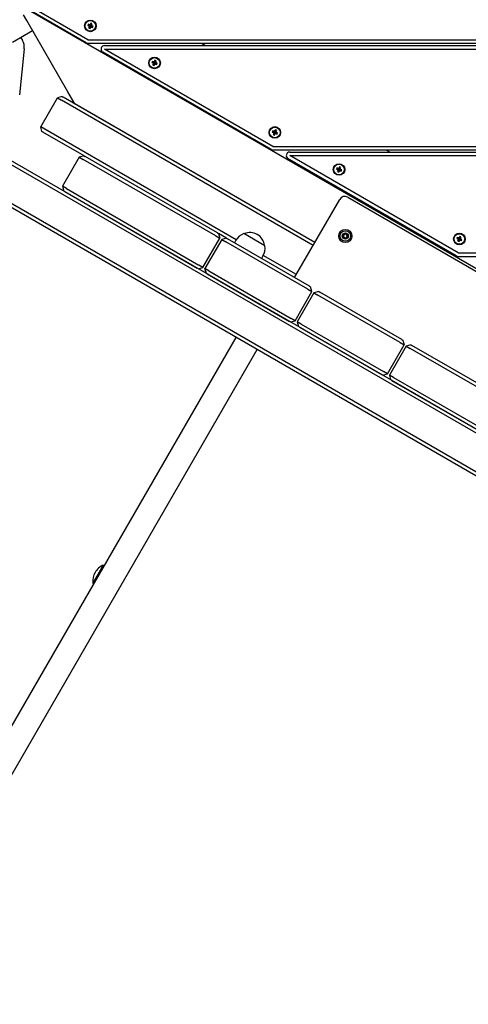
# Model space of a CAD drawing. Units: millimetres. Extents: x 284 to 17780, y -10053 to -848.
# Drawn here: x 2732 to 3120, y -6157 to -5307 of the extents above; entities that cross this region are included whole.
import ezdxf

# ---------------------------------------------------------------- set-up
doc = ezdxf.new("R2010")
doc.units = ezdxf.units.MM
doc.layers.add('Системный слой', color=7, linetype='Continuous')
doc.styles.get("Standard").update_dxf_attribs({"font": 'txt.shx', "height": 250})
doc.dimstyles.new('ISO-25', dxfattribs={"dimtxt": 150, "dimasz": 50, "dimexe": 1.25, "dimexo": 0.625, "dimtad": 1, "dimtxsty": 'Standard', "dimblk": 'ARCHTICK', "dimcen": 2.5, "dimadec": 0, "dimazin": 0, "dimtfac": 1, "dimtmove": 0, "dimatfit": 3, "dimldrblk": 'ARCHTICK', "dimfxl": 1, "dimfxlon": 1, "dimarcsym": 0})

# ---------------------------------------------------------------- blocks, each defined once
blk = doc.blocks.new('_ArchTick')
at = {"color": 0, "linetype": 'ByBlock', "const_width": 0.15}
blk.add_lwpolyline([(-0.5, -0.5), (0.5, 0.5)], dxfattribs=at)
blk = doc.blocks.new('*D5')
at = {"color": 0, "lineweight": -2, "transparency": 16777216}
for p, q in [((1555.73, -2350.07), (1553.48, -2350.07)), ((1554.73, -2350.07), (1554.73, -8519.63)), ((1555.73, -8519.63), (1553.48, -8519.63))]:
    blk.add_line(p, q, dxfattribs=at)
at = {"layer": 'Defpoints', "color": 0, "transparency": 16777216}
for p in [(4995.9, -2350.07), (1554.73, -8519.63), (5894.5, -8519.63)]:
    blk.add_point(p, dxfattribs=at)
at = {"color": 0, "lineweight": -2, "transparency": 16777216, "xscale": 50, "yscale": 50, "zscale": 50}
for p, rotation in [((1554.73, -2350.07), 90), ((1554.73, -8519.63), 270)]:
    blk.add_blockref('_ArchTick', p, dxfattribs=dict(at, rotation=rotation))
at = {"color": 0, "transparency": 16777216, "insert": (1408.28, -5434.85), "char_height": 250, "attachment_point": 5, "rotation": 90}
blk.add_mtext('6,2', dxfattribs=at)

msp = doc.modelspace()

# ---------------------------------------------------------------- linework, layer by layer
at = {"layer": 'Системный слой'}
for p, q in [((2738.189, -5307.325), (2735.36, -5302.426)), ((3690.857, -5847.55), (2739.703, -5298.402)), ((2789.426, -5326.534), (2741.622, -5298.934)), ((2790.926, -5323.936), (2743.122, -5296.336)), ((2773.703, -5368.838), (2738.189, -5307.325)), ((2791.29, -5310.577), (2790.864, -5311.645)), ((2790.864, -5311.645), (2791.559, -5311.922)), ((2790.864, -5311.645), (2792.461, -5311.849)), ((2791.29, -5310.577), (2792.588, -5311.528)), ((2791.985, -5310.854), (2791.29, -5310.577)), ((2791.559, -5311.922), (2792.669, -5311.932)), ((2791.559, -5311.922), (2792.139, -5312.368)), ((2791.786, -5313.791), (2792.737, -5312.492)), ((2792.064, -5313.096), (2791.786, -5313.791)), ((2792.713, -5310.93), (2791.985, -5310.854)), ((2791.985, -5310.854), (2792.797, -5311.611)), ((2792.064, -5313.096), (2792.821, -5312.284)), ((2792.139, -5312.368), (2792.064, -5313.096)), ((2792.139, -5312.368), (2792.843, -5312.066)), ((2792.461, -5311.849), (2792.588, -5311.528)), ((2792.669, -5311.932), (2792.461, -5311.849)), ((2792.588, -5311.528), (2792.797, -5311.611)), ((2792.843, -5312.066), (2792.669, -5311.932)), ((2793.159, -5310.35), (2792.713, -5310.93)), ((2792.713, -5310.93), (2793.015, -5311.634)), ((2792.737, -5312.492), (2792.821, -5312.284)), ((2793.058, -5312.62), (2792.737, -5312.492)), ((2792.797, -5311.611), (2793.015, -5311.634)), ((2792.821, -5312.284), (2792.843, -5312.066)), ((2792.854, -5314.217), (2793.058, -5312.62)), ((2793.015, -5311.634), (2793.149, -5311.46)), ((2793.141, -5312.412), (2793.058, -5312.62)), ((2793.132, -5313.522), (2793.141, -5312.412)), ((2793.132, -5313.522), (2793.578, -5312.942)), ((2793.275, -5312.238), (2793.141, -5312.412)), ((2793.159, -5310.35), (2793.149, -5311.46)), ((2793.149, -5311.46), (2793.232, -5311.251)), ((2793.436, -5309.654), (2793.159, -5310.35)), ((2793.436, -5309.654), (2793.232, -5311.251)), ((2793.232, -5311.251), (2793.553, -5311.379)), ((2793.578, -5312.942), (2793.275, -5312.238)), ((2793.493, -5312.26), (2793.275, -5312.238)), ((2794.504, -5310.08), (2793.436, -5309.654)), ((2794.151, -5311.503), (2793.447, -5311.806)), ((2793.47, -5311.588), (2793.447, -5311.806)), ((2793.447, -5311.806), (2793.621, -5311.94)), ((2794.227, -5310.776), (2793.47, -5311.588)), ((2793.553, -5311.379), (2793.47, -5311.588)), ((2794.305, -5313.017), (2793.493, -5312.26)), ((2793.702, -5312.343), (2793.493, -5312.26)), ((2794.504, -5310.08), (2793.553, -5311.379)), ((2793.578, -5312.942), (2794.305, -5313.017)), ((2794.731, -5311.949), (2793.621, -5311.94)), ((2793.621, -5311.94), (2793.83, -5312.023)), ((2793.83, -5312.023), (2793.702, -5312.343)), ((2795.001, -5313.295), (2793.702, -5312.343)), ((2795.427, -5312.226), (2793.83, -5312.023)), ((2794.151, -5311.503), (2794.227, -5310.776)), ((2794.731, -5311.949), (2794.151, -5311.503)), ((2794.227, -5310.776), (2794.504, -5310.08)), ((2794.305, -5313.017), (2795.001, -5313.295)), ((2795.427, -5312.226), (2794.731, -5311.949)), ((2795.001, -5313.295), (2795.427, -5312.226)), ((2725.867, -5325.847), (2743.128, -5315.881)), ((2791.786, -5313.791), (2792.854, -5314.217)), ((2792.854, -5314.217), (2793.132, -5313.522)), ((2732.914, -5321.778), (2734.48, -5324.491)), ((2790.926, -5323.936), (3718.989, -5323.936)), ((2790.926, -5326.936), (3718.989, -5326.936)), ((2805.318, -5328.936), (3718.989, -5328.936)), ((2889.126, -5326.936), (2892.59, -5328.936)), ((2736.022, -5331.746), (2731.844, -5371.492)), ((2949.31, -5418.534), (2803.818, -5334.534)), ((2805.318, -5331.936), (3718.989, -5331.936)), ((2950.81, -5415.936), (2805.318, -5331.936)), ((2846.715, -5342.577), (2846.289, -5343.645)), ((2846.289, -5343.645), (2846.985, -5343.922)), ((2846.289, -5343.645), (2847.886, -5343.849)), ((2846.715, -5342.577), (2848.014, -5343.528)), ((2847.411, -5342.854), (2846.715, -5342.577)), ((2846.985, -5343.922), (2848.095, -5343.932)), ((2846.985, -5343.922), (2847.565, -5344.368)), ((2847.212, -5345.791), (2848.163, -5344.492)), ((2847.489, -5345.096), (2847.212, -5345.791)), ((2847.212, -5345.791), (2848.28, -5346.217)), ((2848.138, -5342.93), (2847.411, -5342.854)), ((2847.411, -5342.854), (2848.223, -5343.611)), ((2847.489, -5345.096), (2848.246, -5344.284)), ((2847.565, -5344.368), (2847.489, -5345.096)), ((2847.565, -5344.368), (2848.269, -5344.066)), ((2847.886, -5343.849), (2848.014, -5343.528)), ((2848.095, -5343.932), (2847.886, -5343.849)), ((2848.014, -5343.528), (2848.223, -5343.611)), ((2848.269, -5344.066), (2848.095, -5343.932)), ((2848.584, -5342.35), (2848.138, -5342.93)), ((2848.138, -5342.93), (2848.441, -5343.634)), ((2848.163, -5344.492), (2848.246, -5344.284)), ((2848.484, -5344.62), (2848.163, -5344.492)), ((2848.223, -5343.611), (2848.441, -5343.634)), ((2848.246, -5344.284), (2848.269, -5344.066)), ((2848.28, -5346.217), (2848.484, -5344.62)), ((2848.28, -5346.217), (2848.557, -5345.522)), ((2848.441, -5343.634), (2848.575, -5343.46)), ((2848.567, -5344.412), (2848.484, -5344.62)), ((2848.557, -5345.522), (2848.567, -5344.412)), ((2848.557, -5345.522), (2849.003, -5344.942)), ((2848.701, -5344.238), (2848.567, -5344.412)), ((2848.584, -5342.35), (2848.575, -5343.46)), ((2848.575, -5343.46), (2848.658, -5343.251)), ((2848.861, -5341.654), (2848.584, -5342.35)), ((2848.861, -5341.654), (2848.658, -5343.251)), ((2848.658, -5343.251), (2848.978, -5343.379)), ((2849.003, -5344.942), (2848.701, -5344.238)), ((2848.919, -5344.26), (2848.701, -5344.238)), ((2849.93, -5342.08), (2848.861, -5341.654)), ((2849.577, -5343.503), (2848.873, -5343.806)), ((2848.895, -5343.588), (2848.873, -5343.806)), ((2848.873, -5343.806), (2849.047, -5343.94)), ((2849.652, -5342.776), (2848.895, -5343.588)), ((2848.978, -5343.379), (2848.895, -5343.588)), ((2849.731, -5345.017), (2848.919, -5344.26)), ((2849.127, -5344.343), (2848.919, -5344.26)), ((2849.93, -5342.08), (2848.978, -5343.379)), ((2849.003, -5344.942), (2849.731, -5345.017)), ((2850.157, -5343.949), (2849.047, -5343.94)), ((2849.047, -5343.94), (2849.255, -5344.023)), ((2849.255, -5344.023), (2849.127, -5344.343)), ((2850.426, -5345.295), (2849.127, -5344.343)), ((2850.852, -5344.226), (2849.255, -5344.023)), ((2849.577, -5343.503), (2849.652, -5342.776)), ((2850.157, -5343.949), (2849.577, -5343.503)), ((2849.652, -5342.776), (2849.93, -5342.08)), ((2849.731, -5345.017), (2850.426, -5345.295)), ((2850.852, -5344.226), (2850.157, -5343.949)), ((2850.426, -5345.295), (2850.852, -5344.226)), ((2779.703, -5379.231), (2773.703, -5368.838)), ((2750.202, -5399.149), (2764.702, -5374.034)), ((2768.8, -5372.936), (2764.702, -5374.034)), ((2764.702, -5374.034), (2768.166, -5376.034)), ((2985.539, -5501.534), (2768.166, -5376.034)), ((2768.8, -5372.936), (2769.666, -5373.436)), ((2987.039, -5498.936), (2769.666, -5373.436)), ((2987.039, -5498.936), (2779.703, -5379.231)), ((3719.01, -6005.833), (2642.234, -5384.156)), ((3719.004, -6002.365), (2643.734, -5381.558)), ((2751.3, -5403.247), (2750.202, -5399.149)), ((2753.666, -5401.149), (2750.202, -5399.149)), ((2752.166, -5403.747), (2751.3, -5403.247)), ((2787.673, -5424.247), (2752.166, -5403.747)), ((2919.085, -5496.653), (2753.666, -5401.149)), ((2950.638, -5402.577), (2950.212, -5403.645)), ((2950.212, -5403.645), (2950.908, -5403.922)), ((2950.212, -5403.645), (2951.809, -5403.849)), ((2950.638, -5402.577), (2951.937, -5403.528)), ((2951.334, -5402.854), (2950.638, -5402.577)), ((2950.908, -5403.922), (2952.018, -5403.932)), ((2950.908, -5403.922), (2951.488, -5404.368)), ((2951.135, -5405.791), (2952.086, -5404.492)), ((2951.412, -5405.096), (2951.135, -5405.791)), ((2951.135, -5405.791), (2952.203, -5406.217)), ((2952.061, -5402.93), (2951.334, -5402.854)), ((2951.334, -5402.854), (2952.146, -5403.611)), ((2951.412, -5405.096), (2952.169, -5404.284)), ((2951.488, -5404.368), (2951.412, -5405.096)), ((2951.488, -5404.368), (2952.192, -5404.066)), ((2951.809, -5403.849), (2951.937, -5403.528)), ((2952.018, -5403.932), (2951.809, -5403.849)), ((2951.937, -5403.528), (2952.146, -5403.611)), ((2952.192, -5404.066), (2952.018, -5403.932)), ((2952.507, -5402.35), (2952.061, -5402.93)), ((2952.061, -5402.93), (2952.364, -5403.634)), ((2952.086, -5404.492), (2952.169, -5404.284)), ((2952.407, -5404.62), (2952.086, -5404.492)), ((2952.146, -5403.611), (2952.364, -5403.634)), ((2952.169, -5404.284), (2952.192, -5404.066)), ((2952.203, -5406.217), (2952.407, -5404.62)), ((2952.203, -5406.217), (2952.48, -5405.522)), ((2952.364, -5403.634), (2952.498, -5403.46)), ((2952.49, -5404.412), (2952.407, -5404.62)), ((2952.48, -5405.522), (2952.49, -5404.412)), ((2952.48, -5405.522), (2952.926, -5404.942)), ((2952.624, -5404.238), (2952.49, -5404.412)), ((2952.507, -5402.35), (2952.498, -5403.46)), ((2952.498, -5403.46), (2952.581, -5403.251)), ((2952.785, -5401.654), (2952.507, -5402.35)), ((2952.785, -5401.654), (2952.581, -5403.251)), ((2952.581, -5403.251), (2952.902, -5403.379)), ((2952.926, -5404.942), (2952.624, -5404.238)), ((2952.842, -5404.26), (2952.624, -5404.238)), ((2953.853, -5402.08), (2952.785, -5401.654)), ((2953.5, -5403.503), (2952.796, -5403.806)), ((2952.818, -5403.588), (2952.796, -5403.806)), ((2952.796, -5403.806), (2952.97, -5403.94)), ((2953.575, -5402.776), (2952.818, -5403.588)), ((2952.902, -5403.379), (2952.818, -5403.588)), ((2953.654, -5405.017), (2952.842, -5404.26)), ((2953.051, -5404.343), (2952.842, -5404.26)), ((2953.853, -5402.08), (2952.902, -5403.379)), ((2952.926, -5404.942), (2953.654, -5405.017)), ((2954.08, -5403.949), (2952.97, -5403.94)), ((2952.97, -5403.94), (2953.178, -5404.023)), ((2953.178, -5404.023), (2953.051, -5404.343)), ((2954.349, -5405.295), (2953.051, -5404.343)), ((2954.775, -5404.226), (2953.178, -5404.023)), ((2953.5, -5403.503), (2953.575, -5402.776)), ((2954.08, -5403.949), (2953.5, -5403.503)), ((2953.575, -5402.776), (2953.853, -5402.08)), ((2953.654, -5405.017), (2954.349, -5405.295)), ((2954.775, -5404.226), (2954.08, -5403.949)), ((2954.349, -5405.295), (2954.775, -5404.226)), ((3733.187, -6050.968), (2626.234, -5411.868)), ((3729.907, -6045.61), (2627.734, -5409.27)), ((2950.81, -5415.936), (3722.122, -5415.936)), ((2950.81, -5418.936), (3722.122, -5418.936)), ((2965.318, -5420.936), (3722.122, -5420.936)), ((3048.475, -5418.936), (3051.939, -5420.936)), ((2783.575, -5425.345), (2769.075, -5450.459)), ((2787.673, -5424.247), (2783.575, -5425.345)), ((2783.575, -5425.345), (2787.039, -5427.345)), ((2901.355, -5493.345), (2787.039, -5427.345)), ((2787.673, -5424.247), (2788.539, -5424.747)), ((2902.855, -5490.747), (2788.539, -5424.747)), ((3109.31, -5510.534), (2963.818, -5426.534)), ((2965.318, -5423.936), (3722.122, -5423.936)), ((3110.81, -5507.936), (2965.318, -5423.936)), ((3006.064, -5434.577), (3005.638, -5435.645)), ((3005.638, -5435.645), (3006.333, -5435.922)), ((3005.638, -5435.645), (3007.235, -5435.849)), ((3006.064, -5434.577), (3007.363, -5435.528)), ((3006.759, -5434.854), (3006.064, -5434.577)), ((3006.333, -5435.922), (3007.444, -5435.932)), ((3006.333, -5435.922), (3006.913, -5436.368)), ((3006.561, -5437.791), (3007.512, -5436.492)), ((3006.838, -5437.096), (3006.561, -5437.791)), ((3006.561, -5437.791), (3007.629, -5438.217)), ((3007.487, -5434.93), (3006.759, -5434.854)), ((3006.759, -5434.854), (3007.571, -5435.611)), ((3006.838, -5437.096), (3007.595, -5436.284)), ((3006.913, -5436.368), (3006.838, -5437.096)), ((3006.913, -5436.368), (3007.618, -5436.066)), ((3007.235, -5435.849), (3007.363, -5435.528)), ((3007.444, -5435.932), (3007.235, -5435.849)), ((3007.363, -5435.528), (3007.571, -5435.611)), ((3007.618, -5436.066), (3007.444, -5435.932)), ((3007.933, -5434.35), (3007.487, -5434.93)), ((3007.487, -5434.93), (3007.79, -5435.634)), ((3007.512, -5436.492), (3007.595, -5436.284)), ((3007.832, -5436.62), (3007.512, -5436.492)), ((3007.571, -5435.611), (3007.79, -5435.634)), ((3007.595, -5436.284), (3007.618, -5436.066)), ((3007.629, -5438.217), (3007.832, -5436.62)), ((3007.629, -5438.217), (3007.906, -5437.522)), ((3007.79, -5435.634), (3007.923, -5435.46)), ((3007.915, -5436.412), (3007.832, -5436.62)), ((3007.906, -5437.522), (3007.915, -5436.412)), ((3007.906, -5437.522), (3008.352, -5436.942)), ((3008.049, -5436.238), (3007.915, -5436.412)), ((3007.933, -5434.35), (3007.923, -5435.46)), ((3007.923, -5435.46), (3008.007, -5435.251)), ((3008.21, -5433.654), (3007.933, -5434.35)), ((3008.21, -5433.654), (3008.007, -5435.251)), ((3008.007, -5435.251), (3008.327, -5435.379)), ((3008.352, -5436.942), (3008.049, -5436.238)), ((3008.268, -5436.26), (3008.049, -5436.238)), ((3009.278, -5434.08), (3008.21, -5433.654)), ((3008.926, -5435.503), (3008.221, -5435.806)), ((3008.244, -5435.588), (3008.221, -5435.806)), ((3008.221, -5435.806), (3008.395, -5435.94)), ((3009.001, -5434.776), (3008.244, -5435.588)), ((3008.327, -5435.379), (3008.244, -5435.588)), ((3009.08, -5437.017), (3008.268, -5436.26)), ((3008.476, -5436.343), (3008.268, -5436.26)), ((3009.278, -5434.08), (3008.327, -5435.379)), ((3008.352, -5436.942), (3009.08, -5437.017)), ((3009.506, -5435.949), (3008.395, -5435.94)), ((3008.395, -5435.94), (3008.604, -5436.023)), ((3008.604, -5436.023), (3008.476, -5436.343)), ((3009.775, -5437.295), (3008.476, -5436.343)), ((3010.201, -5436.226), (3008.604, -5436.023)), ((3008.926, -5435.503), (3009.001, -5434.776)), ((3009.506, -5435.949), (3008.926, -5435.503)), ((3009.001, -5434.776), (3009.278, -5434.08)), ((3009.08, -5437.017), (3009.775, -5437.295)), ((3010.201, -5436.226), (3009.506, -5435.949)), ((3009.775, -5437.295), (3010.201, -5436.226)), ((2769.075, -5450.459), (2770.173, -5454.558)), ((2772.539, -5452.459), (2769.075, -5450.459)), ((2771.039, -5455.058), (2885.355, -5521.058)), ((2772.539, -5452.459), (2886.855, -5518.459)), ((2969.539, -5529.247), (3008.539, -5461.697)), ((3015.369, -5459.867), (3526.324, -5754.867)), ((2902.855, -5490.747), (2903.721, -5491.247)), ((2903.721, -5491.247), (2904.819, -5495.345)), ((2910.649, -5495.247), (2903.721, -5491.247)), ((2943.854, -5501.733), (2925.668, -5491.233)), ((2890.319, -5520.459), (2904.819, -5495.345)), ((2906.551, -5496.345), (2892.051, -5521.459)), ((2901.355, -5493.345), (2904.819, -5495.345)), ((2910.649, -5495.247), (2906.551, -5496.345)), ((2906.551, -5496.345), (2910.015, -5498.345)), ((2981.029, -5539.345), (2910.015, -5498.345)), ((2910.649, -5495.247), (2911.515, -5495.747)), ((2982.529, -5536.747), (2911.515, -5495.747)), ((2918.827, -5497.082), (2917.577, -5499.247)), ((3109.987, -5494.577), (3109.561, -5495.645)), ((3109.561, -5495.645), (3110.256, -5495.922)), ((3109.561, -5495.645), (3111.158, -5495.849)), ((3109.987, -5494.577), (3111.286, -5495.528)), ((3110.682, -5494.854), (3109.987, -5494.577)), ((3110.256, -5495.922), (3111.367, -5495.932)), ((3110.256, -5495.922), (3110.836, -5496.368)), ((3110.484, -5497.791), (3111.435, -5496.492)), ((3110.761, -5497.096), (3110.484, -5497.791)), ((3110.484, -5497.791), (3111.552, -5498.217)), ((3111.41, -5494.93), (3110.682, -5494.854)), ((3110.682, -5494.854), (3111.494, -5495.611)), ((3110.761, -5497.096), (3111.518, -5496.284)), ((3110.836, -5496.368), (3110.761, -5497.096)), ((3110.836, -5496.368), (3111.541, -5496.066)), ((3111.158, -5495.849), (3111.286, -5495.528)), ((3111.367, -5495.932), (3111.158, -5495.849)), ((3111.286, -5495.528), (3111.494, -5495.611)), ((3111.541, -5496.066), (3111.367, -5495.932)), ((3111.856, -5494.35), (3111.41, -5494.93)), ((3111.41, -5494.93), (3111.713, -5495.634)), ((3111.435, -5496.492), (3111.518, -5496.284)), ((3111.755, -5496.62), (3111.435, -5496.492)), ((3111.494, -5495.611), (3111.713, -5495.634)), ((3111.518, -5496.284), (3111.541, -5496.066)), ((3111.552, -5498.217), (3111.755, -5496.62)), ((3111.552, -5498.217), (3111.829, -5497.522)), ((3111.713, -5495.634), (3111.847, -5495.46)), ((3111.838, -5496.412), (3111.755, -5496.62)), ((3111.829, -5497.522), (3111.838, -5496.412)), ((3111.829, -5497.522), (3112.275, -5496.942)), ((3111.972, -5496.238), (3111.838, -5496.412)), ((3111.856, -5494.35), (3111.847, -5495.46)), ((3111.847, -5495.46), (3111.93, -5495.251)), ((3112.133, -5493.654), (3111.856, -5494.35)), ((3112.133, -5493.654), (3111.93, -5495.251)), ((3111.93, -5495.251), (3112.25, -5495.379)), ((3112.275, -5496.942), (3111.972, -5496.238)), ((3112.191, -5496.26), (3111.972, -5496.238)), ((3113.201, -5494.08), (3112.133, -5493.654)), ((3112.849, -5495.503), (3112.144, -5495.806)), ((3112.167, -5495.588), (3112.144, -5495.806)), ((3112.144, -5495.806), (3112.318, -5495.94)), ((3112.924, -5494.776), (3112.167, -5495.588)), ((3112.25, -5495.379), (3112.167, -5495.588)), ((3113.003, -5497.017), (3112.191, -5496.26)), ((3112.399, -5496.343), (3112.191, -5496.26)), ((3113.201, -5494.08), (3112.25, -5495.379)), ((3112.275, -5496.942), (3113.003, -5497.017)), ((3113.429, -5495.949), (3112.318, -5495.94)), ((3112.318, -5495.94), (3112.527, -5496.023)), ((3112.527, -5496.023), (3112.399, -5496.343)), ((3113.698, -5497.295), (3112.399, -5496.343)), ((3114.124, -5496.226), (3112.527, -5496.023)), ((3112.849, -5495.503), (3112.924, -5494.776)), ((3113.429, -5495.949), (3112.849, -5495.503)), ((3112.924, -5494.776), (3113.201, -5494.08)), ((3113.003, -5497.017), (3113.698, -5497.295)), ((3114.124, -5496.226), (3113.429, -5495.949)), ((3113.698, -5497.295), (3114.124, -5496.226)), ((3110.81, -5507.936), (3722.122, -5507.936)), ((2942.21, -5510.582), (2940.96, -5512.747)), ((2971.039, -5526.649), (2942.452, -5510.144)), ((3110.81, -5510.936), (3722.122, -5510.936)), ((2886.221, -5521.558), (2890.319, -5520.459)), ((2890.319, -5520.459), (2886.855, -5518.459)), ((2895.515, -5523.459), (2892.051, -5521.459)), ((2892.051, -5521.459), (2893.149, -5525.558)), ((2893.149, -5525.558), (2892.051, -5521.459)), ((2895.515, -5523.459), (2966.529, -5564.459)), ((2894.015, -5526.058), (2965.029, -5567.058)), ((2969.993, -5566.459), (2984.493, -5541.345)), ((2986.225, -5542.345), (2971.725, -5567.459)), ((2981.029, -5539.345), (2984.493, -5541.345)), ((2982.529, -5536.747), (2983.395, -5537.247)), ((2984.493, -5541.345), (2983.395, -5537.247)), ((2990.323, -5541.247), (2986.225, -5542.345)), ((2986.225, -5542.345), (2989.689, -5544.345)), ((2990.323, -5541.247), (2991.189, -5541.747)), ((3062.203, -5582.747), (2991.189, -5541.747)), ((3060.703, -5585.345), (2989.689, -5544.345)), ((2965.895, -5567.558), (2969.993, -5566.459)), ((2969.993, -5566.459), (2966.529, -5564.459)), ((2971.725, -5567.459), (2972.823, -5571.558)), ((2975.189, -5569.459), (2971.725, -5567.459)), ((2973.689, -5572.058), (3044.703, -5613.058)), ((2975.189, -5569.459), (3046.203, -5610.459)), ((2181.5, -6858.17), (2918.95, -5580.868)), ((3062.203, -5582.747), (3063.069, -5583.247)), ((3063.069, -5583.247), (3064.167, -5587.345)), ((2199.686, -6868.67), (2937.137, -5591.368)), ((3049.667, -5612.459), (3064.167, -5587.345)), ((3065.9, -5588.345), (3051.4, -5613.459)), ((3060.703, -5585.345), (3064.167, -5587.345)), ((3069.998, -5587.247), (3065.9, -5588.345)), ((3065.9, -5588.345), (3069.364, -5590.345)), ((3183.679, -5656.345), (3069.364, -5590.345)), ((3069.998, -5587.247), (3070.864, -5587.747)), ((3185.179, -5653.747), (3070.864, -5587.747)), ((3049.667, -5612.459), (3046.203, -5610.459)), ((3045.569, -5613.558), (3049.667, -5612.459)), ((3051.4, -5613.459), (3052.498, -5617.558)), ((3054.864, -5615.459), (3051.4, -5613.459)), ((3053.364, -5618.058), (3167.679, -5684.058)), ((3054.864, -5615.459), (3169.179, -5681.459)), ((2804.294, -5777.458), (2795.294, -5793.047)), ((2804.294, -5777.458), (2805.16, -5777.958)), ((2795.294, -5793.047), (2796.16, -5793.547))]:
    msp.add_line(p, q, dxfattribs=at)
for centre, radius in [((2793.145, -5311.936), 5), ((2793.145, -5311.936), 4.6), ((2848.571, -5343.936), 5), ((2848.571, -5343.936), 4.6), ((2952.494, -5403.936), 5), ((2952.494, -5403.936), 4.6), ((3007.919, -5435.936), 5), ((3007.919, -5435.936), 4.6), ((3013.359, -5493.347), 5.75), ((3013.359, -5493.347), 4.5), ((3013.359, -5493.347), 2.65), ((3013.359, -5493.347), 2.25), ((3111.843, -5495.936), 5), ((3111.843, -5495.936), 4.6)]:
    msp.add_circle(centre, radius, dxfattribs=at)
for centre, radius, start, end in [((2724.088, -5330.491), 12, 354, 30), ((2790.926, -5323.936), 3, 240, 270), ((2805.318, -5331.936), 3, 90, 240), ((2950.81, -5415.936), 3, 240, 270), ((2965.318, -5423.936), 3, 90, 240), ((3012.869, -5464.197), 5, 60, 150), ((2930.518, -5503.832), 13.5, 111.057559, 150), ((2930.768, -5503.399), 13, 60, 112.102381), ((3012.148, -5491.25), 0.797, 253.803965, 346.196035), ((3013.359, -5493.347), 1.625, 60, 120), ((3013.359, -5491.547), 0.45, 90, 166.196035), ((3013.359, -5491.547), 0.45, 13.803965, 90), ((3014.57, -5491.25), 0.797, 193.803965, 286.196035), ((2930.768, -5503.399), 13, 7.897619, 60), ((3011.8, -5492.447), 0.45, 150, 226.196035), ((3011.8, -5494.247), 0.45, 133.803965, 210), ((3011.8, -5492.447), 0.45, 73.803965, 150), ((3011.8, -5494.247), 0.45, 210, 286.196035), ((3010.937, -5493.347), 0.797, 313.803965, 46.196035), ((3013.359, -5493.347), 1.625, 120, 180), ((3013.359, -5493.347), 1.625, 180, 240), ((3012.148, -5495.445), 0.797, 13.803965, 106.196035), ((3013.359, -5493.347), 1.625, 240, 270), ((3013.359, -5495.147), 0.45, 193.803965, 270), ((3013.359, -5493.347), 1.625, 270, 300), ((3013.359, -5495.147), 0.45, 270, 346.196035), ((3014.57, -5495.445), 0.797, 73.803965, 166.196035), ((3013.359, -5493.347), 1.625, 0, 60), ((3013.359, -5493.347), 1.625, 300, 0), ((3014.918, -5492.447), 0.45, 30, 106.196035), ((3014.918, -5494.247), 0.45, 253.803965, 330), ((3015.781, -5493.347), 0.797, 133.803965, 226.196035), ((3014.918, -5492.447), 0.45, 313.803965, 30), ((3014.918, -5494.247), 0.45, 330, 46.196035), ((2930.518, -5503.832), 13.5, 330, 8.942441), ((3110.81, -5507.936), 3, 240, 270), ((2810.187, -5791.252), 15, 113.130102, 150), ((2810.187, -5791.252), 15, 150, 186.869898)]:
    msp.add_arc(centre, radius, start, end, dxfattribs=at)

# ---------------------------------------------------------------- dimensions: what is measured, and where the dimension line sits
dim = msp.add_linear_dim(base=(1554.735, -8519.632), p1=(4995.897, -2350.067), p2=(5894.497, -8519.632), angle=90, text='6,2', dimstyle='ISO-25', override={"dimtxsty": 'Standard'})
dim.commit()
dim.dimension.update_dxf_attribs({"geometry": '*D5', "text_midpoint": (1408.277, -5434.849)})

doc.saveas('drawing.dxf')
